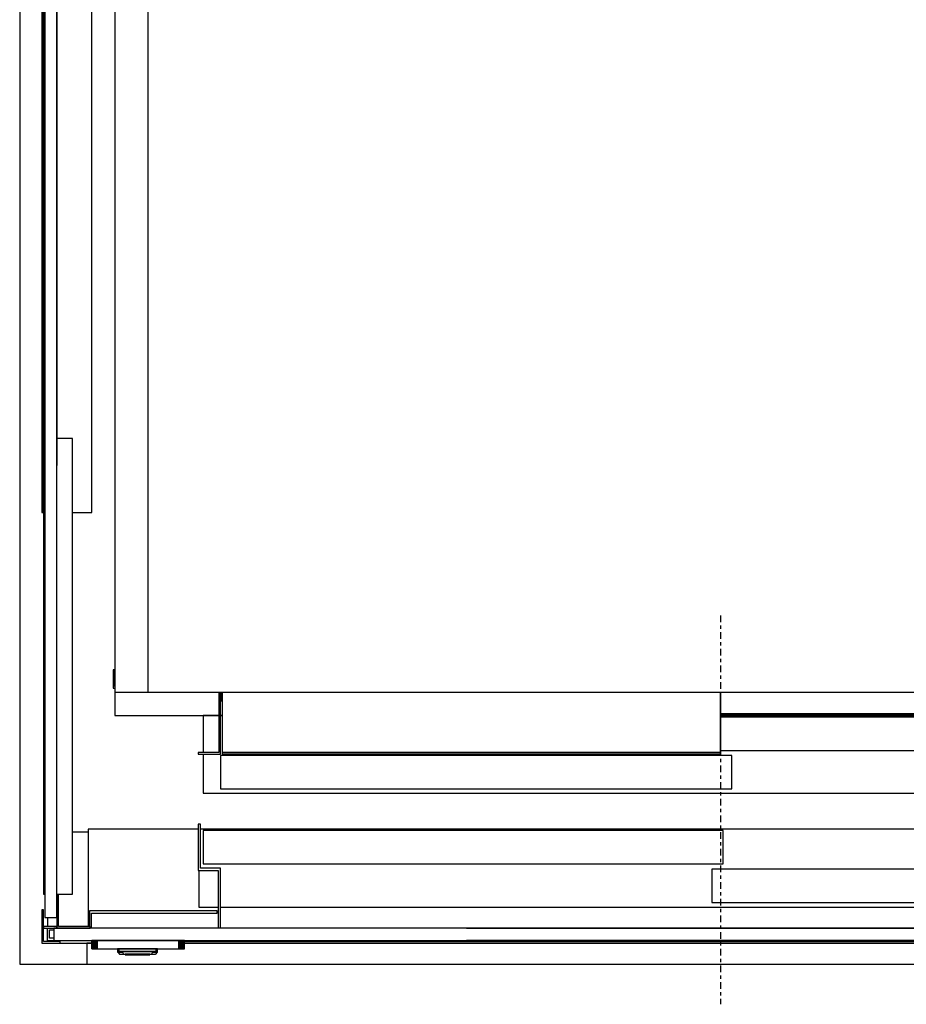
# Model space of a CAD drawing. Extents: x 5 to 3075, y 5 to 302.
# Drawn here: x 1935 to 1962, y 84 to 113 of the extents above; entities that cross this region are included whole.
import ezdxf

# ---------------------------------------------------------------- set-up
doc = ezdxf.new("R2010")
doc.units = 0
doc.header["$LTSCALE"] = 0.5
doc.header["$MEASUREMENT"] = 0
doc.linetypes.add('ACAD_ISO10W100', pattern=[18.5, 12, -3, 0.5, -3])
doc.layers.get('0').update_dxf_attribs({"linetype": 'CONTINUOUS'})
doc.layers.add('7', color=6, linetype='ACAD_ISO10W100')

# ---------------------------------------------------------------- blocks, each defined once
blk = doc.blocks.new('LD_20200403090212_00000018')
for p, q in [((-20, 1681), (-20, -19)), ((-20, -19), (0, -19)), ((0, -19), (40.5, -19))]:
    blk.add_line(p, q)
blk = doc.blocks.new('LD_20200403090212_0000001B')
for p, q in [((-468, 104.5), (-470, 104.5)), ((-470, 104.5), (-470, 63)), ((-468, 65), (-468, 104.5)), ((869.5, 100), (-468, 100)), ((-417.5, 99), (-465.5, 99)), ((-465.5, 99), (-465.5, 69)), ((-45.8, 99), (-417.5, 99)), ((2.2, 99), (-45.8, 99)), ((2.2, 69), (2.2, 99)), ((869.5, 30), (869.5, 100)), ((-470, 63), (-452, 63)), ((-469.5, 63), (-469.5, 30)), ((-450, 65), (-468, 65)), ((-465.5, 69), (-417.5, 69)), ((-452, 63), (-452, 11)), ((-450, 11), (-450, 65)), ((-417.5, 69), (-45.8, 69)), ((-45.8, 69), (2.2, 69)), ((40.2, 64), (-7.8, 64)), ((-7.8, 64), (-7.8, 34)), ((411.9, 64), (40.2, 64)), ((459.9, 64), (411.9, 64)), ((459.9, 34), (459.9, 64)), ((-469.5, 30), (-452, 30)), ((-450, 30), (869.5, 30)), ((-7.8, 34), (40.2, 34)), ((40.2, 34), (411.9, 34)), ((411.9, 34), (459.9, 34)), ((450, 30), (450, 11.1)), ((460, 30), (450, 30)), ((452, 11.1), (452, 28)), ((452, 28), (460, 28)), ((460, 28), (460, 30)), ((570, 30), (560, 30)), ((560, 30), (560, 28)), ((560, 28), (568, 28)), ((568, 28), (568, 11.1)), ((570, 11.1), (570, 30)), ((-453, 26.5), (-567.8, 26.5)), ((-567.8, 26.5), (-567.8, 12.5)), ((-565.8, 24.5), (-453, 24.5)), ((-565.8, 11), (-565.8, 24.5)), ((-453, 24.5), (-453, 26.5)), ((572, 26.5), (570, 26.5)), ((570, 26.5), (570, 11.1)), ((572, 11.1), (572, 26.5)), ((901, 26.5), (573, 26.5)), ((573, 26.5), (573, 24.5)), ((573, 24.5), (899, 24.5)), ((899, 24.5), (899, 11)), ((901, 11.5), (901, 26.5)), ((-605.8, 11), (-605.8, 0)), ((-603.8, 2), (-603.8, 9.5)), ((-603.8, 9.5), (-599.75, 9.5)), ((911, 11.5), (901, 11.5)), ((-605.8, 0), (-599.75, 0)), ((-599.75, 2), (-603.8, 2))]:
    blk.add_line(p, q)
blk = doc.blocks.new('LD_20200403090212_0000001C')
for p, q in [((18.75, 11), (-19.75, 11)), ((-41.54, 0), (-41.67, 0)), ((-41.67, 0), (-41.67, -7.5)), ((-41.17, 0), (-41.54, 0)), ((-41.54, 0), (-41.54, -7.5)), ((-41.54, -7.5), (-41.54, 0)), ((-40.58, 0), (-41.17, 0)), ((-41.17, 0), (-41.17, -7.5)), ((-41.17, -7.5), (-41.17, 0)), ((-39.79, 0), (-40.58, 0)), ((-40.58, 0), (-40.58, -7.5)), ((-40.58, -7.5), (-40.58, 0)), ((-38.84, 0), (-39.79, 0)), ((-39.79, 0), (-39.79, -7.5)), ((-39.79, -7.5), (-39.79, 0)), ((-37.78, 0), (-38.84, 0)), ((-38.84, 0), (-38.84, -7.5)), ((-38.84, -7.5), (-38.84, 0)), ((-36.67, 0), (-37.78, 0)), ((-37.78, 0), (-37.78, -7.5)), ((-37.78, -7.5), (-37.78, 0)), ((36.67, 0), (-36.67, 0)), ((-36.67, 0), (-36.67, -7.5)), ((-36.67, -7.5), (-36.67, 0)), ((37.78, 0), (36.67, 0)), ((36.67, 0), (36.67, -7.5)), ((36.67, -7.5), (36.67, 0)), ((38.84, 0), (37.78, 0)), ((37.78, 0), (37.78, -7.5)), ((37.78, -7.5), (37.78, 0)), ((39.79, 0), (38.84, 0)), ((38.84, 0), (38.84, -7.5)), ((38.84, -7.5), (38.84, 0)), ((40.58, 0), (39.79, 0)), ((39.79, 0), (39.79, -7.5)), ((39.79, -7.5), (39.79, 0)), ((41.17, 0), (40.58, 0)), ((40.58, 0), (40.58, -7.5)), ((40.58, -7.5), (40.58, 0)), ((41.54, 0), (41.17, 0)), ((41.17, 0), (41.17, -7.5)), ((41.17, -7.5), (41.17, 0)), ((41.67, 0), (41.54, 0)), ((41.54, 0), (41.54, -7.5)), ((41.54, -7.5), (41.54, 0)), ((41.67, -7.5), (41.67, 0)), ((-41.67, -7.5), (-41.54, -7.5)), ((-41.54, -7.5), (-41.17, -7.5)), ((-41.17, -7.5), (-40.58, -7.5)), ((-40.58, -7.5), (-39.79, -7.5)), ((-39.79, -7.5), (-38.84, -7.5)), ((-38.84, -7.5), (-37.78, -7.5)), ((-37.78, -7.5), (-36.67, -7.5)), ((-36.67, -7.5), (36.67, -7.5)), ((-18.5, -7.5), (-18.5, -9.9)), ((-18.39, -7.5), (-18.5, -7.5)), ((-18.08, -7.5), (-18.39, -7.5)), ((-17.57, -7.5), (-18.08, -7.5)), ((-16.89, -7.5), (-17.57, -7.5)), ((-16.89, -9.9), (-16.89, -7.5)), ((-16.05, -7.5), (-16.89, -7.5)), ((-15.1, -7.5), (-16.05, -7.5)), ((-14.07, -7.5), (-15.1, -7.5)), ((-13, -7.5), (-14.07, -7.5)), ((12, -7.5), (-13, -7.5)), ((13.07, -7.5), (12, -7.5)), ((14.11, -7.5), (13.07, -7.5)), ((15.06, -7.5), (14.11, -7.5)), ((15.89, -7.5), (15.06, -7.5)), ((15.89, -7.5), (15.89, -9.9)), ((16.57, -7.5), (15.89, -7.5)), ((17.08, -7.5), (16.57, -7.5)), ((17.4, -7.5), (17.08, -7.5)), ((17.5, -7.5), (17.4, -7.5)), ((17.5, -9.9), (17.5, -7.5)), ((36.67, -7.5), (37.78, -7.5)), ((37.78, -7.5), (38.84, -7.5)), ((38.84, -7.5), (39.79, -7.5)), ((39.79, -7.5), (40.58, -7.5)), ((40.58, -7.5), (41.17, -7.5)), ((41.17, -7.5), (41.54, -7.5)), ((41.54, -7.5), (41.67, -7.5)), ((-18.5, -9.9), (-18.39, -9.9)), ((-18.39, -10), (-18.5, -10)), ((-18.5, -10), (-18.5, -10.29)), ((-18.5, -10.29), (-18.48, -10.42)), ((-18.48, -10.42), (-18.43, -10.54)), ((-18.43, -10.54), (-18.35, -10.65)), ((-18.39, -9.9), (-18.08, -9.9)), ((-18.08, -10), (-18.39, -10)), ((-18.35, -10.65), (-16.64, -12.35)), ((-18.3, -9.9), (-18.3, -10)), ((-18.2, -9.9), (-18.3, -9.9)), ((-18.3, -10), (-18.2, -10)), ((-18.25, -10.65), (-16.64, -12.35)), ((-18.25, -10.65), (-17.94, -10.65)), ((-17.89, -9.9), (-18.2, -9.9)), ((-18.2, -10), (-17.89, -10)), ((-18.08, -9.9), (-17.57, -9.9)), ((-17.57, -10), (-18.08, -10)), ((-17.94, -10.65), (-17.45, -10.65)), ((-17.41, -9.9), (-17.89, -9.9)), ((-17.89, -10), (-17.41, -10)), ((-17.57, -9.9), (-16.89, -9.9)), ((-16.89, -10), (-17.57, -10)), ((-17.45, -10.65), (-16.78, -10.65)), ((-16.75, -9.9), (-17.41, -9.9)), ((-17.41, -10), (-16.75, -10)), ((-16.89, -10.29), (-17.06, -10.46)), ((-16.78, -10.65), (-17.06, -10.46)), ((-16.89, -9.9), (-16.05, -9.9)), ((-16.05, -10), (-16.89, -10)), ((-16.89, -10.29), (-16.89, -10)), ((-16.78, -10.65), (-15.97, -10.65)), ((-16.75, -9.9), (-16.75, -10)), ((-15.94, -9.9), (-16.75, -9.9)), ((-16.75, -10), (-15.94, -10)), ((-16.64, -12.35), (-16.54, -12.43)), ((-16.54, -12.43), (-16.42, -12.48)), ((-16.42, -12.48), (-16.29, -12.5)), ((-16.29, -12.5), (-16.18, -12.5)), ((-16.18, -12.5), (-15.85, -12.5)), ((-16.05, -9.9), (-15.1, -9.9)), ((-15.1, -10), (-16.05, -10)), ((-15.97, -10.65), (-15.05, -10.65)), ((-15.03, -9.9), (-15.94, -9.9)), ((-15.94, -10), (-15.03, -10)), ((-15.85, -12.5), (-15.33, -12.5)), ((-15.33, -12.5), (-14.64, -12.5)), ((-15.1, -9.9), (-14.07, -9.9)), ((-14.07, -10), (-15.1, -10)), ((-15.05, -10.65), (-14.04, -10.65)), ((-14.03, -9.9), (-15.03, -9.9)), ((-15.03, -10), (-14.03, -10)), ((-14.64, -12.5), (-13.85, -12.5)), ((-14.07, -9.9), (-13, -9.9)), ((-13, -10), (-14.07, -10)), ((-14.04, -10.65), (-13, -12.35)), ((-13, -9.9), (-14.03, -9.9)), ((-14.03, -10), (-13, -10)), ((-13.85, -12.5), (-13, -12.5)), ((12, -9.9), (-13, -9.9)), ((-13, -9.9), (12, -9.9)), ((-13, -10), (12, -10)), ((12, -10), (-13, -10)), ((-13, -12.35), (12, -12.35)), ((-13, -12.5), (12, -12.5)), ((-10, -12.5), (-11.5, -12.5)), ((-11.5, -12.5), (-11.5, -13)), ((-11.5, -13), (-10, -13)), ((-0.5, -12.5), (-10, -12.5)), ((-10, -12.5), (-10, -13)), ((-10, -13), (-0.5, -13)), ((9, -12.5), (-0.5, -12.5)), ((-0.5, -12.5), (-0.5, -13)), ((-0.5, -13), (9, -13)), ((10.5, -12.5), (9, -12.5)), ((9, -13), (9, -12.5)), ((9, -13), (10.5, -13)), ((10.5, -13), (10.5, -12.5)), ((13.04, -9.9), (12, -9.9)), ((12, -9.9), (13.07, -9.9)), ((12, -10), (13.04, -10)), ((13.07, -10), (12, -10)), ((13.05, -10.65), (12, -12.35)), ((12, -12.5), (12.85, -12.5)), ((12.85, -12.5), (13.65, -12.5)), ((14.03, -9.9), (13.04, -9.9)), ((13.04, -10), (14.03, -10)), ((13.05, -10.65), (14.05, -10.65)), ((13.07, -9.9), (14.11, -9.9)), ((14.11, -10), (13.07, -10)), ((13.65, -12.5), (14.33, -12.5)), ((14.95, -9.9), (14.03, -9.9)), ((14.03, -10), (14.95, -10)), ((14.05, -10.65), (14.98, -10.65)), ((14.11, -9.9), (15.06, -9.9)), ((15.06, -10), (14.11, -10)), ((14.33, -12.5), (14.85, -12.5)), ((14.85, -12.5), (15.18, -12.5)), ((15.75, -9.9), (14.95, -9.9)), ((14.95, -10), (15.75, -10)), ((14.98, -10.65), (15.79, -10.65)), ((15.06, -9.9), (15.89, -9.9)), ((15.89, -10), (15.06, -10)), ((15.18, -12.5), (15.29, -12.5)), ((15.29, -12.5), (15.42, -12.48)), ((15.42, -12.48), (15.54, -12.43)), ((15.54, -12.43), (15.65, -12.35)), ((17.25, -10.65), (15.65, -12.35)), ((15.65, -12.35), (17.36, -10.65)), ((15.75, -10), (15.75, -9.9)), ((16.41, -9.9), (15.75, -9.9)), ((15.75, -10), (16.41, -10)), ((15.79, -10.65), (16.07, -10.46)), ((16.45, -10.65), (15.79, -10.65)), ((15.89, -9.9), (16.57, -9.9)), ((16.57, -10), (15.89, -10)), ((15.89, -10.29), (15.89, -10)), ((15.89, -10.29), (16.07, -10.46)), ((16.9, -9.9), (16.41, -9.9)), ((16.41, -10), (16.9, -10)), ((16.45, -10.65), (16.95, -10.65)), ((16.57, -9.9), (17.08, -9.9)), ((17.08, -10), (16.57, -10)), ((17.2, -9.9), (16.9, -9.9)), ((16.9, -10), (17.2, -10)), ((16.95, -10.65), (17.25, -10.65)), ((17.08, -9.9), (17.4, -9.9)), ((17.4, -10), (17.08, -10)), ((17.3, -9.9), (17.2, -9.9)), ((17.2, -10), (17.3, -10)), ((17.3, -10), (17.3, -9.9)), ((17.36, -10.65), (17.43, -10.54)), ((17.4, -9.9), (17.5, -9.9)), ((17.5, -10), (17.4, -10)), ((17.43, -10.54), (17.48, -10.42)), ((17.48, -10.42), (17.5, -10.29)), ((17.5, -10.29), (17.5, -10))]:
    blk.add_line(p, q)
blk = doc.blocks.new('LD_20200403090212_0000001D')
for p, q in [((41.5, 102.5), (41.5, 15)), ((140.5, 102.5), (41.5, 102.5))]:
    blk.add_line(p, q)
blk = doc.blocks.new('LD_20200403090212_00000021')
for p, q in [((-772.5, 5.5), (-772.5, -5.5)), ((772.5, 5.5), (-772.5, 5.5)), ((-66.33, 5.6), (-170.12, 5.6)), ((-170.12, 5.6), (-170.12, 5.5)), ((-170.12, 5.5), (-66.33, 5.5)), ((21.06, 5.6), (-66.33, 5.6)), ((-66.33, 5.6), (-66.33, 5.5)), ((-66.33, 5.5), (21.06, 5.5)), ((21.13, 5.6), (21.06, 5.6)), ((21.06, 5.6), (21.06, 5.5)), ((21.06, 5.5), (21.06, 5.6)), ((21.06, 5.5), (21.13, 5.5)), ((170.05, 5.6), (21.13, 5.6)), ((21.13, 5.5), (21.13, 5.6)), ((21.13, 5.5), (170.05, 5.5)), ((170.12, 5.6), (170.05, 5.6)), ((170.05, 5.6), (170.05, 5.5)), ((170.05, 5.5), (170.05, 5.6)), ((170.05, 5.5), (170.12, 5.5)), ((170.12, 5.5), (170.12, 5.6)), ((772.5, -5.5), (772.5, 5.5)), ((-772.5, -5.5), (772.5, -5.5)), ((-66.33, -5.5), (-170.12, -5.5)), ((-170.12, -5.5), (-170.12, -5.6)), ((-170.12, -5.6), (-66.33, -5.6)), ((21.06, -5.5), (-66.33, -5.5)), ((-66.33, -5.5), (-66.33, -5.6)), ((-66.33, -5.6), (21.06, -5.6)), ((21.13, -5.5), (21.06, -5.5)), ((21.06, -5.5), (21.06, -5.6)), ((21.06, -5.6), (21.06, -5.5)), ((21.06, -5.6), (21.13, -5.6)), ((170.05, -5.5), (21.13, -5.5)), ((21.13, -5.6), (21.13, -5.5)), ((21.13, -5.6), (170.05, -5.6)), ((170.12, -5.5), (170.05, -5.5)), ((170.05, -5.5), (170.05, -5.6)), ((170.05, -5.6), (170.05, -5.5)), ((170.05, -5.6), (170.12, -5.6)), ((170.12, -5.6), (170.12, -5.5))]:
    blk.add_line(p, q)
blk = doc.blocks.new('LD_20200403090212_00000023')
for p, q in [((-170.12, 5.6), (-401.28, 5.6)), ((-401.28, 5.6), (-401.28, 5.5)), ((-401.28, 5.5), (-170.12, 5.5)), ((401.21, 5.6), (170.12, 5.6)), ((170.12, 5.5), (401.21, 5.5)), ((401.28, 5.6), (401.21, 5.6)), ((401.21, 5.6), (401.21, 5.5)), ((401.21, 5.5), (401.21, 5.6)), ((401.21, 5.5), (401.28, 5.5)), ((401.28, 5.5), (401.28, 5.6)), ((-170.12, -5.5), (-401.28, -5.5)), ((-401.28, -5.5), (-401.28, -5.6)), ((-401.28, -5.6), (-170.12, -5.6)), ((401.21, -5.5), (170.12, -5.5)), ((170.12, -5.6), (401.21, -5.6)), ((401.28, -5.5), (401.21, -5.5)), ((401.21, -5.5), (401.21, -5.6)), ((401.21, -5.6), (401.21, -5.5)), ((401.21, -5.6), (401.28, -5.6)), ((401.28, -5.6), (401.28, -5.5))]:
    blk.add_line(p, q)
blk = doc.blocks.new('LD_20200403090212_00000025')
for p, q in [((0, 1274.5), (0, 387.5)), ((1.5, 387.5), (1.5, 1274.5)), ((45, 387.5), (45, 1274.5)), ((1.5, 1208), (1.5, 454)), ((2.4, 454), (1.5, 454)), ((1.5, 454), (1.5, 44)), ((27.5, 454), (13.6, 454)), ((27.5, 44), (27.5, 454)), ((0, 387.5), (1.5, 387.5)), ((27.5, 387.5), (45, 387.5)), ((41.5, 100), (27.5, 100)), ((1.5, 44), (2.5, 44)), ((13.5, 44), (27.5, 44)), ((5, 23), (5, 15)), ((5, 2.5), (5, 1.5)), ((16.5, 0), (44.83, 0)), ((1495.25, 1.5), (128.17, 1.5)), ((128.17, 0), (1495.25, 0))]:
    blk.add_line(p, q)
blk = doc.blocks.new('LD_20200403090212_0000002E')
for p, q in [((-5.5, 808), (-5.5, -808)), ((5.5, -808), (5.5, 808)), ((-5.6, 148.72), (-5.6, -54.25)), ((-5.5, -54.25), (-5.5, 148.72)), ((5.5, 148.72), (5.5, -54.25)), ((5.6, -54.25), (5.6, 148.72)), ((-5.5, -54.25), (-5.6, -54.25)), ((-5.6, -54.25), (-5.6, -54.32)), ((-5.6, -54.25), (-5.5, -54.25)), ((-5.6, -54.32), (-5.6, -401.21)), ((-5.6, -54.32), (-5.5, -54.32)), ((-5.5, -54.32), (-5.5, -54.25)), ((-5.5, -401.21), (-5.5, -54.32)), ((5.6, -54.25), (5.5, -54.25)), ((5.5, -54.25), (5.5, -54.32)), ((5.5, -54.25), (5.6, -54.25)), ((5.5, -54.32), (5.5, -401.21)), ((5.5, -54.32), (5.6, -54.32)), ((5.6, -54.32), (5.6, -54.25)), ((5.6, -401.21), (5.6, -54.32)), ((-5.5, -401.21), (-5.6, -401.21)), ((-5.6, -401.21), (-5.6, -401.28)), ((-5.6, -401.21), (-5.5, -401.21)), ((-5.6, -401.28), (-5.5, -401.28)), ((-5.5, -401.28), (-5.5, -401.21)), ((5.6, -401.21), (5.5, -401.21)), ((5.5, -401.21), (5.5, -401.28)), ((5.5, -401.21), (5.6, -401.21)), ((5.5, -401.28), (5.6, -401.28)), ((5.6, -401.28), (5.6, -401.21)), ((-5.5, -808), (5.5, -808))]:
    blk.add_line(p, q)
blk = doc.blocks.new('LD_20200403090212_00000039')
for p, q in [((13.5, 43.5), (13.5, 13.5)), ((15, 43.5), (13.5, 43.5)), ((15, 15), (15, 43.5)), ((0, 30), (0, 0)), ((1.5, 30), (0, 30)), ((1.5, 1.5), (1.5, 30)), ((1.5, 15), (1.5, 13.5)), ((13.5, 15), (1.5, 15)), ((1.5, 13.5), (13.5, 13.5)), ((13.5, 13.5), (13.5, 15)), ((13.5, 13.5), (43.5, 13.5)), ((43.5, 15), (15, 15)), ((43.5, 13.5), (43.5, 15)), ((0, 0), (16.5, 0)), ((16.5, 1.5), (1.5, 1.5)), ((16.5, 0), (16.5, 1.5))]:
    blk.add_line(p, q)
blk = doc.blocks.new('LD_20200403090212_00000044')
for p, q in [((-30.5, 15), (-30.5, -1.5)), ((-29, 15), (-30.5, 15)), ((-29, 0), (-29, 15)), ((1144.5, 15), (1143, 15)), ((1143, 15), (1143, 0)), ((1144.5, -1.5), (1144.5, 15)), ((1143, 0), (1141, 0)), ((-30.5, -1.5), (-29, -1.5)), ((64.5, -5), (64.5, -13)), ((66, -5), (66, -13)), ((66, -13), (66, -5)), ((67.5, -13), (67.5, -5)), ((67.5, -5), (67.5, -59.5)), ((516, -59.5), (516, -5)), ((516, -5), (516, -24.5)), ((964.5, -5), (964.5, -13)), ((964.5, -24.5), (964.5, -5)), ((966, -13), (966, -5)), ((966, -5), (966, -13)), ((967.5, -13), (967.5, -5)), ((1141, -1.5), (1144.5, -1.5)), ((64.5, -13), (64.5, -59.5)), ((64.5, -13), (66, -13)), ((66, -13), (67.5, -13)), ((66, -61), (66, -13)), ((964.5, -13), (966, -13)), ((966, -13), (966, -26)), ((966, -13), (967.5, -13)), ((967.5, -24.5), (967.5, -13)), ((516, -24.5), (516, -26)), ((964.5, -24.5), (516, -24.5)), ((516, -24.5), (964.5, -24.5)), ((516, -26), (964.5, -26)), ((964.5, -26), (964.5, -24.5)), ((966, -26), (986, -26)), ((986, -24.5), (967.5, -24.5)), ((986, -26), (986, -24.5)), ((64.5, -59.5), (46, -59.5)), ((46, -59.5), (46, -61)), ((46, -61), (66, -61)), ((67.5, -59.5), (67.5, -61)), ((516, -59.5), (67.5, -59.5)), ((67.5, -59.5), (516, -59.5)), ((67.5, -61), (516, -61)), ((516, -61), (516, -59.5))]:
    blk.add_line(p, q)
blk = doc.blocks.new('LD_20200403090212_0000004A')
for p, q in [((-29, 1205), (-29, -5)), ((1, -5), (1, 1205)), ((-29, -5), (1, -5)), ((1, -5), (1111, -5))]:
    blk.add_line(p, q)
blk = doc.blocks.new('LD_20200403090212_00000055')
for p, q in [((-586, -605), (-586, -626)), ((-586, -626), (-492.5, -626)), ((-491, -626), (-489.5, -626))]:
    blk.add_line(p, q)
blk = doc.blocks.new('LD_20200403090212_00000056')
for p, q in [((-451.5, 70), (-465.5, 70)), ((-465.5, 70), (-465.5, 36.5)), ((-448.5, 70), (-450, 70)), ((914.5, 70), (0, 70)), ((48, 68.5), (0, 68.5)), ((0, 68.5), (0, 38.5)), ((412, 68.5), (48, 68.5)), ((460, 68.5), (412, 68.5)), ((460, 38.5), (460, 68.5)), ((914.5, 0), (914.5, 70)), ((0, 38.5), (48, 38.5)), ((48, 38.5), (412, 38.5)), ((412, 38.5), (460, 38.5)), ((-465.5, 35), (-465.5, 0)), ((-402, 34), (-450, 34)), ((-450, 34), (-450, 4)), ((-38, 34), (-402, 34)), ((10, 34), (-38, 34)), ((10, 4), (10, 34)), ((-465.5, 0), (914.5, 0)), ((-450, 4), (-402, 4)), ((-402, 4), (-38, 4)), ((-38, 4), (10, 4))]:
    blk.add_line(p, q)
at = {"layer": '7'}
blk.add_line((0, 160), (0, -190), dxfattribs=at)
blk = doc.blocks.new('LD_20200403090212_00000059')
for p, q in [((40.5, 0), (40.5, -19)), ((44.83, 0), (40.5, 0)), ((1180.5, 0), (128.17, 0)), ((1180.5, -19), (1180.5, 0)), ((40.5, -19), (1180.5, -19))]:
    blk.add_line(p, q)

msp = doc.modelspace()

# ---------------------------------------------------------------- block references
at = {"xscale": 0.03333333333333333, "yscale": 0.03333333333333333, "zscale": 0.03333333333333333}
for name, p in [('LD_20200403090212_00000018', (1935.667, 85.633)), ('LD_20200403090212_00000025', (1935.667, 85.633)), ('LD_20200403090212_0000002E', (1935.933, 113.333)), ('LD_20200403090212_00000055', (1957.383, 113.333)), ('LD_20200403090212_0000004A', (1938.817, 93.333)), ('LD_20200403090212_00000056', (1956.017, 90.133)), ('LD_20200403090212_00000044', (1938.817, 93.333)), ('LD_20200403090212_0000001B', (1956.017, 85.717)), ('LD_20200403090212_0000001D', (1935.667, 85.633)), ('LD_20200403090212_00000039', (1935.667, 85.633)), ('LD_20200403090212_00000021', (1961.775, 85.9)), ('LD_20200403090212_0000001C', (1938.55, 85.717)), ('LD_20200403090212_00000023', (1961.775, 85.9)), ('LD_20200403090212_00000059', (1935.667, 85.633))]:
    msp.add_blockref(name, p, dxfattribs=at)

doc.saveas('drawing.dxf')
